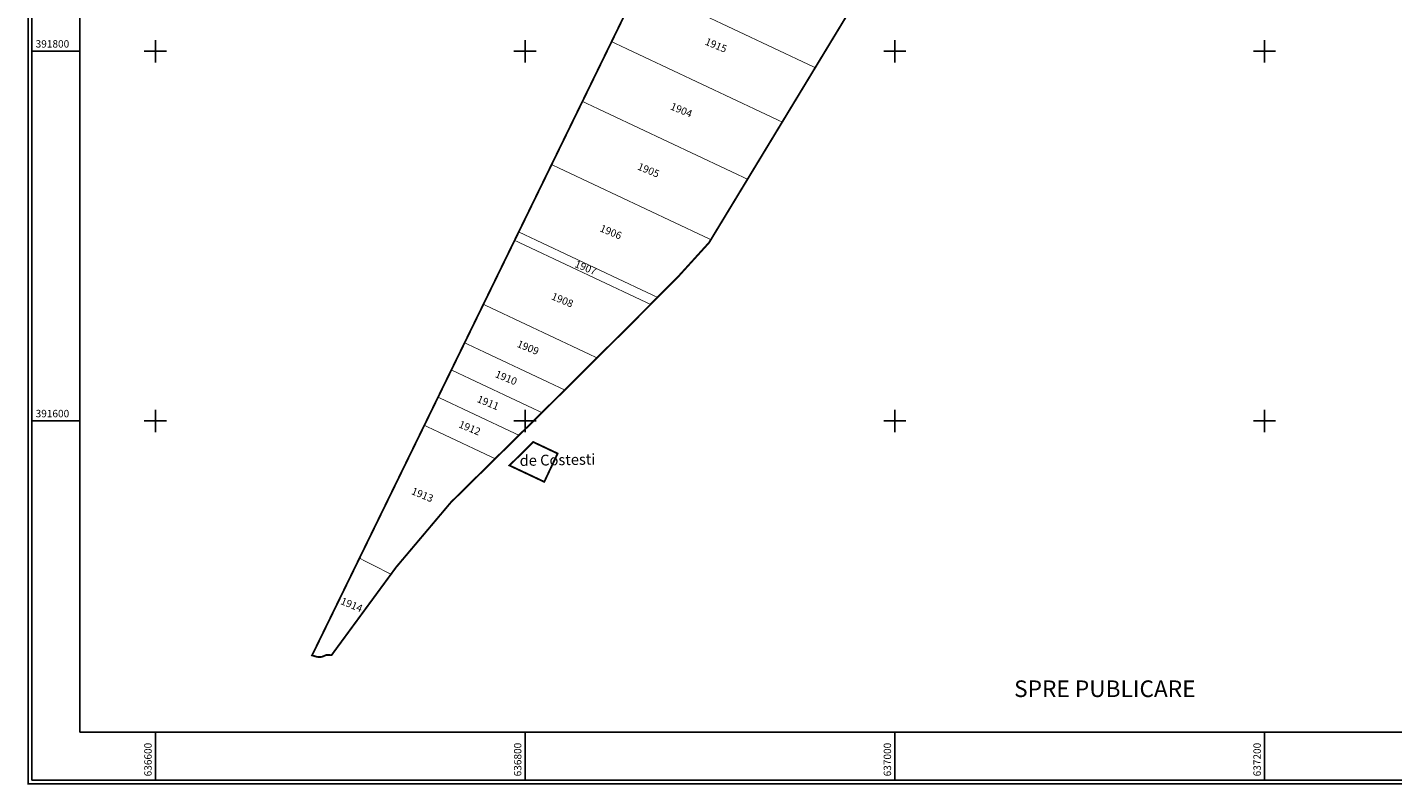
# Model space of a CAD drawing. Units: inches. Extents: x 636531 to 637724, y 391403 to 393090.
# Drawn here: x 636531 to 637269, y 391403 to 391813 of the extents above; entities that cross this region are included whole.
import ezdxf
from ezdxf.enums import TextEntityAlignment as Align

# ---------------------------------------------------------------- set-up
doc = ezdxf.new("R2010")
doc.units = ezdxf.units.IN
doc.header["$LTSCALE"] = 0.2
for name, color, linetype in [('46108_CADRUL_PLANSEI', 7, 'Continuous'), ('46108_IMOBILE_poly', 7, 'Continuous'), ('46108_IMOBILE_txt', 7, 'Continuous'), ('46108_INTRAV_poly', 5, 'Continuous'), ('46108_SECTOR_poly', 7, 'Continuous')]:
    doc.layers.add(name, color=color, linetype=linetype)
doc.styles.get("Standard").update_dxf_attribs({"font": 'arial.ttf'})
doc.styles.add('STANDARD_TOPO', font='romans.shx', dxfattribs={"oblique": 10})
doc.styles.add('TIMES_NEW_ROMAN', font='times.ttf')

# ---------------------------------------------------------------- blocks, each defined once
blk = doc.blocks.new('A$C341C532B')
at = {"color": 0}
for p, q in [((636600, 391794), (636600, 391806)), ((636800, 391794), (636800, 391806)), ((637000, 391794), (637000, 391806)), ((637200, 391794), (637200, 391806)), ((636559.23, 391800), (636533.23, 391800)), ((636594, 391800), (636606, 391800)), ((636794, 391800), (636806, 391800)), ((636994, 391800), (637006, 391800)), ((637194, 391800), (637206, 391800)), ((636600, 391594), (636600, 391606)), ((636800, 391594), (636800, 391606)), ((637000, 391594), (637000, 391606)), ((637200, 391594), (637200, 391606)), ((636559.23, 391600), (636533.23, 391600)), ((636594, 391600), (636606, 391600)), ((636794, 391600), (636806, 391600)), ((636994, 391600), (637006, 391600)), ((637194, 391600), (637206, 391600)), ((636600, 391431.73), (636600, 391405.73)), ((636800, 391431.73), (636800, 391405.73)), ((637000, 391431.73), (637000, 391405.73)), ((637200, 391431.73), (637200, 391405.73))]:
    blk.add_line(p, q, dxfattribs=at)
at = {"color": 0, "const_width": 1}
blk.add_lwpolyline([(636531.23, 391403.73), (637723.23, 391403.73), (637723.23, 393089.73), (636531.23, 393089.73)], close=True, dxfattribs=at)
at = {"color": 0}
for points in [[(636533.23, 391405.73), (637721.23, 391405.73), (637721.23, 393087.73), (636533.23, 393087.73)], [(636559.23, 391431.73), (637695.23, 391431.73), (637695.23, 393061.73), (636559.23, 393061.73)]]:
    blk.add_lwpolyline(points, close=True, dxfattribs=at)
at = {"color": 0, "style": 'STANDARD_TOPO'}
for s, p in [('391800', (636535.23, 391802)), ('391600', (636535.23, 391602))]:
    blk.add_text(s, height=4, dxfattribs=at).set_placement(p)
for s, p in [('636600', (636598, 391407.73)), ('636800', (636798, 391407.73)), ('637000', (636998, 391407.73)), ('637200', (637198, 391407.73))]:
    blk.add_text(s, height=4, rotation=90, dxfattribs=at).set_placement(p)

msp = doc.modelspace()

# ---------------------------------------------------------------- linework, layer by layer
msp.add_lwpolyline([(636533.23, 393087.73), (637721.23, 393087.73), (637721.23, 391405.73), (636533.23, 391405.73)], close=True)
at = {"layer": '46108_IMOBILE_poly', "const_width": 0.4}
for points in [[(636876.18, 391865.36), (636861.82, 391835.95), (636956.95, 391791.13), (636974.01, 391819.25)], [(636956.95, 391791.13), (636861.82, 391835.95), (636846.81, 391805.19), (636939.1, 391761.7)], [(636939.1, 391761.7), (636920.34, 391730.77), (636831.03, 391772.86), (636846.81, 391805.19)], [(636920.34, 391730.77), (636831.03, 391772.86), (636814.35, 391738.69), (636900.51, 391698.08)], [(636899.53, 391696.47), (636882.84, 391678.09), (636871.66, 391666.85), (636796.56, 391702.25), (636814.35, 391738.69), (636900.51, 391698.08)], [(636796.56, 391702.25), (636794.34, 391697.7), (636867.88, 391663.05), (636871.66, 391666.85)], [(636867.88, 391663.05), (636794.34, 391697.7), (636777.45, 391663.09), (636838.92, 391634.12), (636855.37, 391650.48)], [(636838.92, 391634.12), (636821.46, 391616.76), (636767.29, 391642.28), (636777.45, 391663.09)], [(636767.29, 391642.28), (636760.12, 391627.59), (636809.13, 391604.5), (636821.46, 391616.76)], [(636809.1, 391604.47), (636809.13, 391604.5), (636760.12, 391627.59), (636752.93, 391612.87), (636796.69, 391592.25)], [(636752.93, 391612.87), (636745.5, 391597.63), (636783.83, 391579.57), (636796.69, 391592.25)], [(636783.83, 391579.57), (636745.5, 391597.63), (636710.41, 391525.75), (636727.46, 391517.08), (636730.23, 391520.86), (636759.83, 391555.92)], [(636727.46, 391517.08), (636710.41, 391525.75), (636684.75, 391473.18), (636687.2, 391472.45), (636688.68, 391472.25), (636690.18, 391472.4), (636692.44, 391473.39), (636695.32, 391473.32)]]:
    msp.add_lwpolyline(points, close=True, dxfattribs=at)
at = {"layer": '46108_INTRAV_poly', "const_width": 1}
msp.add_lwpolyline([(636817.6, 391582.39), (636810.38, 391567.06), (636791.55, 391575.93), (636804.42, 391588.61), (636817.6, 391582.39)], close=True, dxfattribs=at)
at = {"layer": '46108_SECTOR_poly', "color": 3, "const_width": 1}
msp.add_lwpolyline([(636861.82, 391835.95), (636846.81, 391805.19), (636831.03, 391772.86), (636814.35, 391738.69), (636796.56, 391702.25), (636794.34, 391697.7), (636777.45, 391663.09), (636767.29, 391642.28), (636760.12, 391627.59), (636752.93, 391612.87), (636745.5, 391597.63), (636710.41, 391525.75), (636684.75, 391473.18), (636687.2, 391472.45), (636688.68, 391472.25), (636690.18, 391472.4), (636692.44, 391473.39), (636695.32, 391473.32), (636727.46, 391517.08), (636730.23, 391520.86), (636759.83, 391555.92), (636783.83, 391579.57), (636796.69, 391592.25), (636809.1, 391604.47), (636809.13, 391604.5), (636821.46, 391616.76), (636838.92, 391634.12), (636855.37, 391650.48), (636867.88, 391663.05), (636871.66, 391666.85), (636882.84, 391678.09), (636899.53, 391696.47), (636900.51, 391698.08), (636920.34, 391730.77), (636939.1, 391761.7), (636956.95, 391791.13), (636974.01, 391819.25)], dxfattribs=at)

# ---------------------------------------------------------------- block references
at = {"color": 0}
msp.add_blockref('A$C341C532B', (0, 0), dxfattribs=at)

# ---------------------------------------------------------------- texts
at = {"layer": '46108_CADRUL_PLANSEI'}
msp.add_text('de Costesti', height=5.82, rotation=1.10133, dxfattribs=at).set_placement((636797.1, 391575.64))
at = {"layer": '46108_CADRUL_PLANSEI', "color": 0, "style": 'TIMES_NEW_ROMAN'}
msp.add_text('SPRE PUBLICARE ', height=9, dxfattribs=at).set_placement((637064.54, 391450.64))
at = {"layer": '46108_IMOBILE_txt'}
for s, p in [('1915', (636903.11, 391802.79)), ('1904', (636884.36, 391767.72)), ('1905', (636866.61, 391735.2)), ('1906', (636846.23, 391701.77)), ('1907', (636832.61, 391682.47)), ('1908', (636820, 391664.96)), ('1909', (636801.42, 391639.26)), ('1910', (636789.58, 391622.9)), ('1911', (636779.81, 391609.43)), ('1912', (636769.85, 391595.73)), ('1913', (636744.27, 391559.59)), ('1914', (636705.98, 391500.11))]:
    msp.add_text(s, height=4, rotation=337.5, dxfattribs=at).set_placement(p, align=Align.MIDDLE)

doc.saveas('drawing.dxf')
